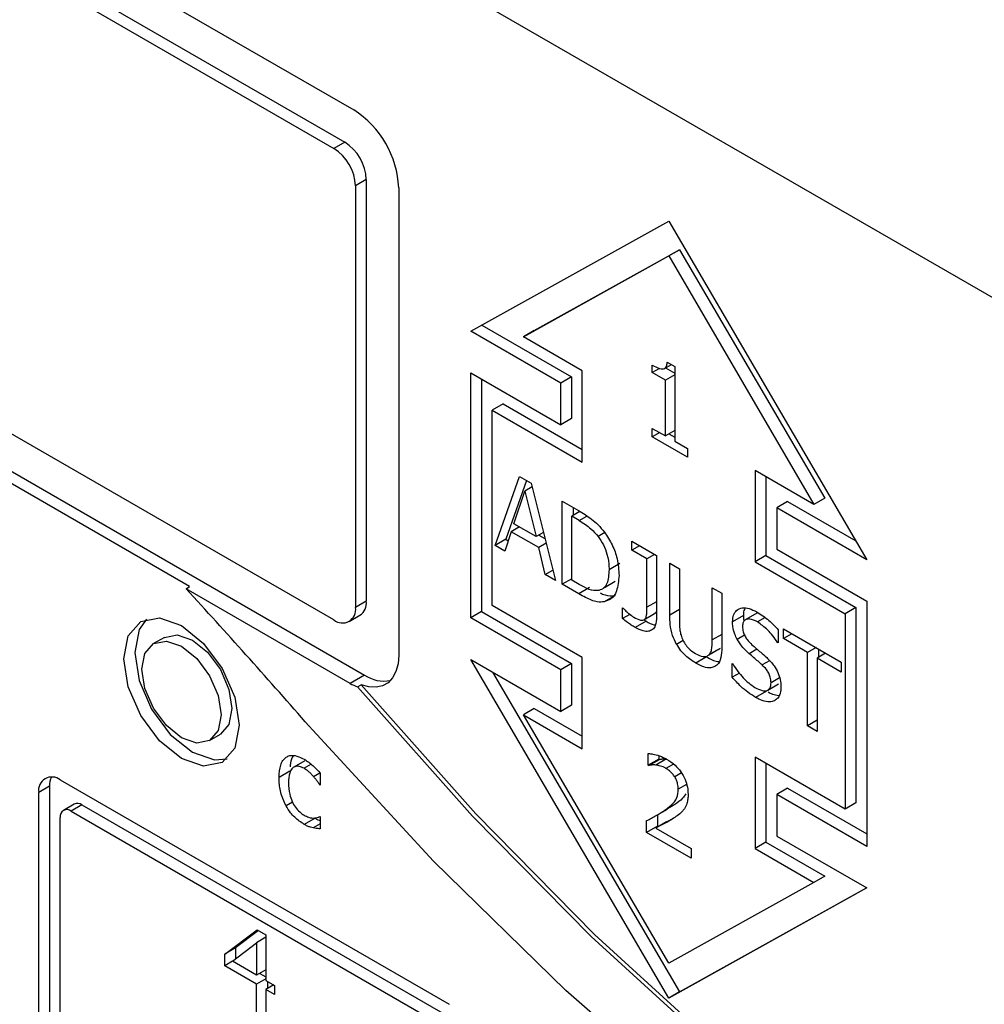
# Model space of a CAD drawing. Units: inches. Extents: x 0.3 to 98.1, y 0.2 to 91.4.
# Drawn here: x 24.2 to 25.2, y 83.7 to 84.7 of the extents above; entities that cross this region are included whole.
import ezdxf

# ---------------------------------------------------------------- set-up
doc = ezdxf.new("R2010")
doc.units = ezdxf.units.IN
doc.header["$MEASUREMENT"] = 0

msp = doc.modelspace()

# ---------------------------------------------------------------- linework, layer by layer
at = {"color": 7, "linetype": 'Continuous', "lineweight": 25}
for p, q in [((26.61868, 83.56985), (22.37604, 86.01908)), ((23.50388, 85.19039), (24.56454, 84.57808)), ((23.52332, 85.13017), (24.54509, 84.54032)), ((23.53393, 85.13629), (24.5557, 84.54644)), ((24.54509, 84.07693), (23.52332, 84.66678)), ((24.40343, 84.10972), (23.50388, 84.62902)), ((23.51449, 84.63514), (24.57515, 84.02283)), ((24.5557, 84.54644), (24.54509, 84.54032)), ((24.57691, 84.5097), (24.56631, 84.50357)), ((24.56631, 84.50357), (24.56631, 84.08918)), ((24.57691, 84.5097), (24.57691, 84.0953)), ((24.60873, 84.50154), (24.60873, 84.04223)), ((24.67944, 84.36069), (24.8739, 84.4689)), ((24.8739, 84.4689), (25.06835, 84.13618)), ((24.73127, 84.35524), (24.8739, 84.43461)), ((24.74188, 84.36136), (24.8845, 84.44073)), ((24.8845, 84.44073), (24.8739, 84.43461)), ((24.8739, 84.43461), (25.01652, 84.19057)), ((24.8845, 84.44073), (25.02713, 84.19669)), ((24.69024, 84.3667), (24.77844, 84.31579)), ((24.76783, 84.30967), (24.67944, 84.36069)), ((24.74188, 84.36136), (24.73127, 84.35524)), ((24.78902, 84.3219), (24.73127, 84.35524)), ((24.85776, 84.31996), (24.85776, 84.32744)), ((24.86985, 84.3241), (24.87655, 84.32797)), ((24.87237, 84.33038), (24.87971, 84.32615)), ((24.67944, 84.31986), (24.76783, 84.26884)), ((24.67944, 84.07898), (24.67944, 84.31986)), ((24.78902, 84.23213), (24.78902, 84.3219)), ((24.86495, 84.32411), (24.85776, 84.31996)), ((24.8706, 84.31255), (24.85776, 84.31996)), ((24.87971, 84.31781), (24.8706, 84.31255)), ((24.87083, 84.32466), (24.87971, 84.31954)), ((24.87971, 84.32615), (24.87971, 84.25257)), ((24.69005, 84.31374), (24.69005, 84.08511)), ((24.77844, 84.31579), (24.76783, 84.30967)), ((24.76783, 84.26884), (24.76783, 84.30967)), ((24.77844, 84.31579), (24.77844, 84.27496)), ((24.8706, 84.25783), (24.8706, 84.31255)), ((24.71124, 84.28928), (24.70063, 84.28316)), ((24.71124, 84.28928), (24.78902, 84.24438)), ((24.70063, 84.09122), (24.70063, 84.28316)), ((24.70063, 84.28316), (24.78902, 84.23213)), ((24.77844, 84.27496), (24.76783, 84.26884)), ((24.85776, 84.26524), (24.8706, 84.25783)), ((24.85776, 84.2569), (24.85776, 84.26524)), ((24.86498, 84.26107), (24.85776, 84.2569)), ((24.87971, 84.26309), (24.8706, 84.25783)), ((24.87398, 84.25978), (24.87971, 84.25648)), ((24.89226, 84.23699), (24.85776, 84.2569)), ((24.87971, 84.25257), (24.89226, 84.24532)), ((24.89226, 84.24532), (24.89226, 84.23699)), ((25.01652, 84.19057), (24.95877, 84.22391)), ((24.95877, 84.22391), (24.95877, 84.13414)), ((24.70333, 84.15008), (24.72717, 84.21797)), ((24.7342, 84.21391), (24.71394, 84.1562)), ((24.72717, 84.21797), (24.73875, 84.21129)), ((24.73875, 84.21129), (24.76258, 84.11587)), ((24.96938, 84.21778), (24.96938, 84.14026)), ((24.72184, 84.17149), (24.73273, 84.20365)), ((24.73965, 84.20764), (24.73273, 84.20365)), ((24.73273, 84.20365), (24.74367, 84.15888)), ((24.76929, 84.19366), (24.78539, 84.18436)), ((24.76929, 84.112), (24.76929, 84.19366)), ((24.99057, 84.19333), (24.97996, 84.1872)), ((24.99057, 84.19333), (25.05755, 84.15466)), ((25.02713, 84.19669), (25.01652, 84.19057)), ((24.78673, 84.18348), (24.77869, 84.17884)), ((24.77989, 84.18754), (24.77989, 84.17954)), ((24.97996, 84.1872), (24.97996, 84.14638)), ((25.06835, 84.13618), (24.97996, 84.1872)), ((24.77869, 84.11598), (24.77869, 84.17884)), ((24.78585, 84.1747), (24.77869, 84.17884)), ((24.71926, 84.16371), (24.71284, 84.14459)), ((24.72729, 84.16834), (24.71926, 84.16371)), ((24.74625, 84.14813), (24.71926, 84.16371)), ((24.74367, 84.15888), (24.72184, 84.17149)), ((24.75081, 84.163), (24.74367, 84.15888)), ((24.71394, 84.1562), (24.70333, 84.15008)), ((24.71394, 84.1562), (24.71629, 84.15485)), ((24.74626, 84.16037), (24.75234, 84.15686)), ((24.83753, 84.15426), (24.86189, 84.1402)), ((24.83753, 84.14559), (24.83753, 84.15426)), ((24.71284, 84.14459), (24.70333, 84.15008)), ((24.75348, 84.1523), (24.74625, 84.14813)), ((24.75267, 84.1216), (24.74625, 84.14813)), ((24.84504, 84.14993), (24.83753, 84.14559)), ((24.85249, 84.13696), (24.83753, 84.14559)), ((24.97996, 84.14638), (25.06835, 84.09535)), ((24.86, 84.14129), (24.85249, 84.13696)), ((24.85249, 84.08938), (24.85249, 84.13696)), ((24.86189, 84.1402), (24.86189, 84.07979)), ((24.96938, 84.14026), (24.95877, 84.13414)), ((24.95877, 84.13414), (25.04716, 84.08311)), ((24.96938, 84.14026), (25.05777, 84.08924)), ((24.75267, 84.1216), (24.76008, 84.12588)), ((24.82585, 84.13249), (24.81524, 84.12637)), ((24.8749, 84.13269), (24.88429, 84.12727)), ((24.8749, 84.08174), (24.8749, 84.13269)), ((24.88429, 84.12727), (24.88429, 84.07632)), ((24.76258, 84.11587), (24.75267, 84.1216)), ((24.77868, 84.11743), (24.76929, 84.112)), ((24.78585, 84.11184), (24.77869, 84.11598)), ((24.81079, 84.10898), (24.82139, 84.1151)), ((24.39989, 84.10768), (24.40343, 84.10972)), ((24.561, 84.01467), (24.39989, 84.10768)), ((24.78556, 84.10261), (24.76929, 84.112)), ((24.79617, 84.10873), (24.78556, 84.10261)), ((24.91667, 84.10858), (24.92607, 84.10315)), ((24.91667, 84.05736), (24.91667, 84.10858)), ((24.57691, 84.0953), (24.56631, 84.08918)), ((24.82121, 84.10083), (24.8106, 84.09471)), ((24.92607, 84.10315), (24.92607, 84.0522)), ((25.06835, 84.09535), (25.06835, 83.85447)), ((24.69005, 84.08511), (24.67944, 84.07898)), ((24.69005, 84.08511), (24.77844, 84.03408)), ((24.78902, 84.0402), (24.70063, 84.09122)), ((24.82848, 84.08875), (24.829, 84.08845)), ((24.82848, 84.0783), (24.82848, 84.08875)), ((24.86189, 84.08546), (24.86109, 84.08396)), ((25.05777, 84.08924), (25.04716, 84.08311)), ((25.05777, 84.08924), (25.05777, 83.8973)), ((24.56009, 84.07544), (24.5707, 84.08157)), ((24.76783, 84.02796), (24.67944, 84.07898)), ((24.8357, 84.08247), (24.82848, 84.0783)), ((24.85158, 84.07562), (24.84097, 84.0695)), ((24.84938, 84.07701), (24.85999, 84.08314)), ((24.8494, 84.07702), (24.85158, 84.07562)), ((24.85048, 84.07783), (24.86109, 84.08396)), ((24.86109, 84.08396), (24.85993, 84.08323)), ((24.94716, 84.08132), (24.93655, 84.0752)), ((24.96028, 84.08349), (24.94968, 84.07737)), ((25.04716, 84.08311), (25.04716, 83.89118)), ((24.98136, 84.06739), (24.98136, 84.05442)), ((24.98646, 84.06829), (25.04331, 84.03547)), ((24.98646, 84.05863), (24.98646, 84.06829)), ((24.37857, 84.05988), (24.36797, 84.05376)), ((24.99483, 84.06345), (24.98646, 84.05863)), ((25.01018, 84.04493), (24.98646, 84.05863)), ((24.91327, 84.04268), (24.92111, 84.0472)), ((24.92424, 84.04903), (24.91363, 84.0429)), ((24.98136, 84.05522), (24.98067, 84.05482)), ((24.98136, 84.05442), (24.98067, 84.05482)), ((25.01855, 84.04976), (25.01018, 84.04493)), ((25.02079, 84.04847), (25.02079, 84.0402)), ((24.67944, 84.03816), (24.76783, 83.98713)), ((24.8739, 83.70544), (24.67944, 84.03816)), ((24.78902, 83.95043), (24.78902, 84.0402)), ((24.91106, 84.04069), (24.90045, 84.03456)), ((24.91051, 84.04108), (24.91063, 84.04115)), ((25.01018, 83.97294), (25.01018, 84.04493)), ((25.02795, 84.04433), (25.01958, 84.0395)), ((25.01958, 84.0395), (25.01958, 83.96751)), ((25.04331, 84.02581), (25.01958, 84.0395)), ((24.77844, 84.03408), (24.76783, 84.02796)), ((24.76783, 83.98713), (24.76783, 84.02796)), ((24.77844, 84.03408), (24.77844, 83.99325)), ((24.93604, 84.03427), (24.93672, 84.03387)), ((24.93604, 84.02064), (24.93604, 84.03427)), ((25.04331, 84.03547), (25.04331, 84.02581)), ((24.57515, 84.02283), (24.561, 84.01467)), ((24.70085, 84.0258), (24.8845, 83.71156)), ((24.94328, 84.02482), (24.93604, 84.02064)), ((24.56841, 84.01112), (24.57194, 84.01316)), ((24.97121, 84.00802), (24.98181, 84.01415)), ((24.96985, 84.00701), (24.95924, 84.00089)), ((24.74188, 83.98989), (24.73127, 83.98377)), ((24.74188, 83.98989), (24.78902, 83.96267)), ((24.77844, 83.99325), (24.76783, 83.98713)), ((24.8739, 83.73973), (24.73127, 83.98377)), ((24.73127, 83.98377), (24.78902, 83.95043)), ((25.01958, 83.97836), (25.01018, 83.97294)), ((25.01958, 83.96751), (25.01018, 83.97294)), ((24.42296, 83.95849), (24.43357, 83.96462)), ((24.85369, 83.93414), (24.85369, 83.94578)), ((24.8643, 83.94026), (24.85369, 83.93414)), ((24.85421, 83.93384), (24.86482, 83.93997)), ((24.87169, 83.9405), (24.86109, 83.93437)), ((24.8643, 83.94357), (24.8643, 83.94026)), ((24.8643, 83.94026), (24.86482, 83.93997)), ((24.95877, 83.9422), (24.95877, 83.85243)), ((25.04716, 83.89118), (24.95877, 83.9422)), ((24.51637, 83.93846), (24.50577, 83.93234)), ((24.85421, 83.93384), (24.85369, 83.93414)), ((24.96938, 83.93608), (24.96938, 83.85856)), ((24.50185, 83.92833), (24.49124, 83.92221)), ((24.52505, 83.92314), (24.53127, 83.92673)), ((24.53164, 83.92635), (24.53164, 83.91477)), ((24.26579, 83.91359), (24.25518, 83.90747)), ((24.26579, 83.91359), (24.26579, 83.6768)), ((24.27639, 83.91972), (24.65823, 83.69929)), ((24.53164, 83.91536), (24.53112, 83.91506)), ((24.53164, 83.91477), (24.53112, 83.91506)), ((24.99057, 83.91162), (24.97996, 83.9055)), ((24.99057, 83.91162), (25.06835, 83.86672)), ((24.25518, 83.67067), (24.25518, 83.90747)), ((24.97996, 83.9055), (24.97996, 83.86467)), ((25.06835, 83.85447), (24.97996, 83.9055)), ((24.29011, 83.89597), (24.2795, 83.88984)), ((24.29761, 83.89522), (24.287, 83.8891)), ((24.29761, 83.89522), (24.65823, 83.68704)), ((24.87989, 83.89567), (24.86928, 83.88954)), ((25.05777, 83.8973), (25.04716, 83.89118)), ((24.27639, 83.67068), (24.27639, 83.88298)), ((24.287, 83.8891), (24.64762, 83.68092)), ((24.5266, 83.88214), (24.516, 83.87602)), ((24.53112, 83.8837), (24.53164, 83.8834)), ((24.53164, 83.8834), (24.53164, 83.87182)), ((24.86207, 83.885), (24.87267, 83.89112)), ((24.86281, 83.88543), (24.86281, 83.87429)), ((24.53164, 83.87658), (24.52471, 83.87258)), ((24.8522, 83.86817), (24.8522, 83.87975)), ((24.86281, 83.87429), (24.8522, 83.86817)), ((24.87169, 83.87863), (24.86109, 83.8725)), ((24.86109, 83.8725), (24.89581, 83.85246)), ((24.86281, 83.87429), (24.8635, 83.8739)), ((24.89581, 83.84299), (24.8522, 83.86817)), ((24.97996, 83.86467), (25.06835, 83.81364)), ((24.96938, 83.85856), (24.95877, 83.85243)), ((24.96938, 83.85856), (25.02713, 83.82522)), ((24.89581, 83.85246), (24.89581, 83.84299)), ((24.95877, 83.85243), (25.01652, 83.81909)), ((25.02713, 83.82522), (25.01652, 83.81909)), ((25.01652, 83.81909), (24.8739, 83.73973)), ((25.06835, 83.81364), (24.8739, 83.70544)), ((24.8845, 83.71156), (25.06816, 83.81376)), ((24.43798, 83.7487), (24.46961, 83.77252)), ((24.47101, 83.77171), (24.44858, 83.75482)), ((24.46961, 83.77252), (24.47832, 83.7675)), ((24.47832, 83.7675), (24.47832, 83.7227)), ((24.44542, 83.74169), (24.46921, 83.75985)), ((24.47832, 83.76511), (24.46921, 83.75985)), ((24.46921, 83.75985), (24.46921, 83.72796)), ((24.44858, 83.75482), (24.43798, 83.7487)), ((24.43798, 83.73719), (24.43798, 83.7487)), ((24.44858, 83.75482), (24.44858, 83.7441)), ((24.4456, 83.74158), (24.43798, 83.73719)), ((24.46921, 83.71916), (24.43798, 83.73719)), ((24.46921, 83.72796), (24.44542, 83.74169)), ((24.47832, 83.73322), (24.46921, 83.72796)), ((24.47219, 83.72968), (24.47832, 83.72614)), ((24.47832, 83.72442), (24.46921, 83.71916)), ((24.46921, 83.6911), (24.46921, 83.71916)), ((24.47832, 83.7227), (24.48674, 83.71784)), ((24.48594, 83.7183), (24.47832, 83.7139)), ((24.47981, 83.72183), (24.47981, 83.71476)), ((24.48674, 83.71784), (24.48674, 83.70903)), ((24.47832, 83.7139), (24.47832, 83.68584)), ((24.48674, 83.70903), (24.47832, 83.7139)), ((24.8845, 83.71156), (24.8739, 83.70544))]:
    msp.add_line(p, q, dxfattribs=at)
at = {"color": 8, "linetype": 'Continuous', "lineweight": 25}
for p, q in [((24.78585, 84.1747), (24.79344, 84.17908)), ((24.81101, 84.16276), (24.80453, 84.15902)), ((24.86189, 84.09481), (24.85249, 84.08938)), ((24.88429, 84.08717), (24.8749, 84.08174)), ((24.96842, 84.07937), (24.96096, 84.07507)), ((24.88811, 84.05668), (24.88166, 84.05296)), ((24.92606, 84.06279), (24.91667, 84.05736)), ((24.94834, 84.06196), (24.94114, 84.05779)), ((24.96055, 84.04829), (24.95283, 84.04383)), ((24.97279, 84.0369), (24.9656, 84.03275)), ((24.98279, 84.02011), (24.97431, 84.01522)), ((24.52275, 83.93517), (24.51582, 83.93118)), ((24.8784, 83.93537), (24.87111, 83.93116)), ((24.88628, 83.92662), (24.87977, 83.92286)), ((24.89141, 83.91529), (24.88326, 83.91059)), ((24.50451, 83.89791), (24.49812, 83.89422))]:
    msp.add_line(p, q, dxfattribs=at)
at = {"color": 7, "linetype": 'Continuous', "lineweight": 25, "flags": 128}
for points in [[(24.3389, 84.03878), (24.3432, 84.06129), (24.35546, 84.07541), (24.37382, 84.07897), (24.39546, 84.07145), (24.41711, 84.05398), (24.43546, 84.02922), (24.44773, 84.00095), (24.45203, 83.97347), (24.44773, 83.95096), (24.43546, 83.93684), (24.41711, 83.93328), (24.39546, 83.9408), (24.37382, 83.95827), (24.35546, 83.98303), (24.3432, 84.0113), (24.3389, 84.03878)], [(24.36112, 84.07786), (24.35381, 84.06742), (24.3495, 84.0449)], [(24.35657, 84.02858), (24.35953, 84.04405), (24.36796, 84.05376), (24.38058, 84.05621), (24.39546, 84.05104), (24.41035, 84.03903), (24.42296, 84.02201), (24.43139, 84.00257), (24.43435, 83.98367), (24.43139, 83.9682), (24.42296, 83.95849), (24.41035, 83.95604), (24.39546, 83.96121), (24.38058, 83.97323), (24.36796, 83.99024), (24.35953, 84.00968), (24.35657, 84.02858)], [(24.37857, 84.05988), (24.39119, 84.06233), (24.40607, 84.05716), (24.42095, 84.04515), (24.43357, 84.02813), (24.442, 84.00869), (24.44496, 83.9898), (24.442, 83.97432), (24.43357, 83.96462), (24.43357, 83.96462)], [(24.3495, 84.0449), (24.35381, 84.01742), (24.36607, 83.98915), (24.38442, 83.96439), (24.40607, 83.94693), (24.42772, 83.9394), (24.44041, 83.94051)], [(24.60873, 84.04223), (24.60806, 84.03372), (24.60604, 84.02626), (24.60276, 84.02006), (24.59831, 84.01533), (24.59281, 84.0122), (24.58646, 84.01078), (24.57943, 84.0111), (24.57194, 84.01316)], [(26.00731, 83.18128), (25.89475, 83.18427), (25.77822, 83.20024), (25.65849, 83.2291), (25.53633, 83.27065), (25.41255, 83.32462), (25.28795, 83.39067), (25.16334, 83.46835), (25.03954, 83.55716), (24.91736, 83.65652), (24.79759, 83.76579), (24.68102, 83.88424), (24.56841, 84.01112)], [(24.57194, 84.01316), (24.68456, 83.88629), (24.80113, 83.76783), (24.9209, 83.65856), (25.04308, 83.5592), (25.16688, 83.47039), (25.29148, 83.39271), (25.41609, 83.32666), (25.53987, 83.27269), (25.66203, 83.23114), (25.78176, 83.20228), (25.89829, 83.18631), (26.01085, 83.18332)], [(26.10315, 83.12441), (25.98133, 83.12058), (25.85465, 83.13132), (25.72398, 83.15655), (25.59018, 83.19609), (25.45417, 83.24969), (25.31684, 83.31698), (25.17913, 83.39751), (25.04195, 83.49074), (24.90623, 83.59606), (24.77287, 83.71274), (24.64277, 83.84001), (24.51681, 83.97701)]]:
    msp.add_lwpolyline(points, dxfattribs=at)
at = {"color": 7, "linetype": 'Continuous', "lineweight": 25}
for centre, radius, start, end in [((24.51279, 84.49717), 0.09605, 2.60423, 57.39515), ((24.52026, 84.50148), 0.0461, 2.60229, 57.39771), ((24.53086, 84.5076), 0.0461, 2.60229, 57.39771), ((19.08497, 79.23458), 7.2108, 41.12355, 42.516809), ((24.56264, 84.09349), 0.01439, 304.05607, 7.26097), ((24.55337, 84.08708), 0.0131, 230.79716, 9.22135), ((24.59439, 84.05099), 0.03411, 235.65206, 280.55341), ((24.58696, 84.05927), 0.0516, 239.79593, 248.924), ((24.26811, 83.90957), 0.0131, 50.7925, 189.21437), ((24.28485, 83.9143), 0.01908, 154.25682, 182.13377), ((24.29321, 83.88909), 0.00754, 54.38295, 114.31172), ((24.28286, 83.88402), 0.00655, 50.79958, 189.21118)]:
    msp.add_arc(centre, radius, start, end, dxfattribs=at)
for points, knots in [([(24.85776, 84.32744), (24.86015, 84.32615), (24.86357, 84.3243), (24.86764, 84.32343), (24.8699, 84.32386), (24.87152, 84.32571), (24.87217, 84.32813), (24.87233, 84.32992), (24.87237, 84.33038)], [0, 0, 0, 0, 0.355684, 0.509851, 0.631848, 0.754097, 0.936238, 1, 1, 1, 1]), ([(24.78539, 84.18436), (24.78963, 84.18182), (24.7961, 84.17794), (24.80469, 84.17054), (24.80868, 84.16572), (24.81072, 84.16326)], [0, 0, 0, 0, 0.482846, 0.736463, 1, 1, 1, 1]), ([(24.78585, 84.1747), (24.78797, 84.17342), (24.79189, 84.17106), (24.79833, 84.16614), (24.80224, 84.16165), (24.80453, 84.15902)], [0, 0, 0, 0, 0.328569, 0.607232, 1, 1, 1, 1]), ([(24.81072, 84.16326), (24.81343, 84.15913), (24.81885, 84.15088), (24.82417, 84.13558), (24.82473, 84.126), (24.82504, 84.12058)], [0, 0, 0, 0, 0.30321, 0.606099, 1, 1, 1, 1]), ([(24.80453, 84.15902), (24.8064, 84.15631), (24.81016, 84.15089), (24.81402, 84.14028), (24.81517, 84.13213), (24.81523, 84.12729), (24.81524, 84.12637)], [0, 0, 0, 0, 0.2635811, 0.5270511, 0.9099626, 1, 1, 1, 1]), ([(24.81524, 84.12637), (24.81497, 84.12143), (24.81457, 84.11423), (24.81037, 84.10779), (24.8071, 84.1066), (24.80539, 84.10599)], [0, 0, 0, 0, 0.510407, 0.744026, 1, 1, 1, 1]), ([(24.82504, 84.12058), (24.82458, 84.11521), (24.82376, 84.10571), (24.8179, 84.09725), (24.81278, 84.09546), (24.8106, 84.09471)], [0, 0, 0, 0, 0.426334, 0.75561, 1, 1, 1, 1]), ([(24.80539, 84.10599), (24.80374, 84.10581), (24.79939, 84.10533), (24.79248, 84.10819), (24.78761, 84.11087), (24.78585, 84.11184)], [0, 0, 0, 0, 0.2803957, 0.7403665, 1, 1, 1, 1]), ([(24.8106, 84.09471), (24.80836, 84.09456), (24.80267, 84.09419), (24.79386, 84.09797), (24.78775, 84.10139), (24.78556, 84.10261)], [0, 0, 0, 0, 0.29365, 0.746708, 1, 1, 1, 1]), ([(24.80661, 84.1035), (24.80819, 84.10278), (24.81337, 84.10042), (24.818, 84.10066), (24.82121, 84.10083)], [0, 0, 0, 0, 0.305271, 1, 1, 1, 1]), ([(24.829, 84.08845), (24.82995, 84.08755), (24.83185, 84.08573), (24.83537, 84.08246), (24.83804, 84.08071), (24.83971, 84.07962)], [0, 0, 0, 0, 0.273084, 0.546089, 1, 1, 1, 1]), ([(24.85048, 84.07783), (24.85101, 84.07867), (24.85203, 84.08031), (24.85238, 84.08451), (24.85245, 84.08755), (24.85249, 84.08938)], [0, 0, 0, 0, 0.292579, 0.572511, 1, 1, 1, 1]), ([(24.93655, 84.0752), (24.93673, 84.07751), (24.93708, 84.08216), (24.94053, 84.08698), (24.94591, 84.08927), (24.95289, 84.08863), (24.95785, 84.0861), (24.96033, 84.08483)], [0, 0, 0, 0, 0.179605, 0.359787, 0.573071, 0.786644, 1, 1, 1, 1]), ([(24.94872, 84.08851), (24.94832, 84.08777), (24.94725, 84.08585), (24.94719, 84.08305), (24.94716, 84.08132)], [0, 0, 0, 0, 0.383019, 1, 1, 1, 1]), ([(24.84097, 84.0695), (24.83969, 84.07029), (24.83714, 84.07188), (24.83296, 84.07478), (24.83009, 84.07703), (24.82848, 84.0783)], [0, 0, 0, 0, 0.304887, 0.609481, 1, 1, 1, 1]), ([(24.83971, 84.07962), (24.84188, 84.07846), (24.84492, 84.07682), (24.84839, 84.07659), (24.84982, 84.07713), (24.85037, 84.07771), (24.85048, 84.07783)], [0, 0, 0, 0, 0.541172, 0.758687, 0.948995, 1, 1, 1, 1]), ([(24.86189, 84.07979), (24.86169, 84.07682), (24.86137, 84.07182), (24.85818, 84.06722), (24.85393, 84.06547), (24.84807, 84.06588), (24.84356, 84.06818), (24.84097, 84.0695)], [0, 0, 0, 0, 0.246009, 0.414312, 0.582633, 0.759938, 1, 1, 1, 1]), ([(24.85158, 84.07562), (24.85428, 84.07407), (24.85749, 84.07224), (24.86029, 84.07224), (24.86074, 84.07224)], [0, 0, 0, 0, 0.841949, 1, 1, 1, 1]), ([(24.88166, 84.05296), (24.88018, 84.05587), (24.87686, 84.06241), (24.87515, 84.07238), (24.87498, 84.07873), (24.8749, 84.08174)], [0, 0, 0, 0, 0.296646, 0.665783, 1, 1, 1, 1]), ([(24.88429, 84.07632), (24.88435, 84.07353), (24.88443, 84.0693), (24.88543, 84.06308), (24.88669, 84.05978), (24.88733, 84.05809)], [0, 0, 0, 0, 0.483335, 0.735756, 1, 1, 1, 1]), ([(24.96096, 84.07507), (24.95839, 84.07633), (24.95444, 84.07826), (24.95002, 84.07779), (24.94755, 84.07607), (24.94647, 84.07345), (24.94638, 84.07142), (24.94635, 84.07067)], [0, 0, 0, 0, 0.37147, 0.571315, 0.736454, 0.902437, 1, 1, 1, 1]), ([(24.94716, 84.08132), (24.94712, 84.07974), (24.94707, 84.07795), (24.94761, 84.07596), (24.94768, 84.07571)], [0, 0, 0, 0, 0.878212, 1, 1, 1, 1]), ([(24.96033, 84.08483), (24.96232, 84.08361), (24.9663, 84.08117), (24.97348, 84.07567), (24.97834, 84.07056), (24.98136, 84.06739)], [0, 0, 0, 0, 0.2751706, 0.5504797, 1, 1, 1, 1]), ([(24.94114, 84.05779), (24.94028, 84.05953), (24.93823, 84.06371), (24.93674, 84.06979), (24.93661, 84.07363), (24.93655, 84.0752)], [0, 0, 0, 0, 0.295103, 0.7133, 1, 1, 1, 1]), ([(24.94635, 84.07067), (24.94646, 84.06888), (24.94664, 84.06587), (24.94848, 84.06124), (24.95136, 84.05672), (24.95395, 84.05421), (24.95558, 84.05263)], [0, 0, 0, 0, 0.282799, 0.478659, 0.673834, 1, 1, 1, 1]), ([(24.98067, 84.05482), (24.97919, 84.05702), (24.97622, 84.06141), (24.9697, 84.06891), (24.96439, 84.07265), (24.96096, 84.07507)], [0, 0, 0, 0, 0.26258, 0.524386, 1, 1, 1, 1]), ([(24.88733, 84.05809), (24.88818, 84.0564), (24.88987, 84.05301), (24.8942, 84.04806), (24.89786, 84.04534), (24.90018, 84.04399), (24.90045, 84.04383)], [0, 0, 0, 0, 0.26706, 0.533654, 0.945568, 1, 1, 1, 1]), ([(24.91363, 84.0429), (24.91429, 84.04388), (24.91564, 84.04588), (24.91653, 84.05095), (24.91662, 84.05495), (24.91667, 84.05736)], [0, 0, 0, 0, 0.275536, 0.564757, 1, 1, 1, 1]), ([(24.95283, 84.04383), (24.95161, 84.04495), (24.94919, 84.04718), (24.94503, 84.05161), (24.9426, 84.05546), (24.94114, 84.05779)], [0, 0, 0, 0, 0.283388, 0.567021, 1, 1, 1, 1]), ([(24.90045, 84.03456), (24.89709, 84.03673), (24.89205, 84.03998), (24.88566, 84.04671), (24.88302, 84.05084), (24.88166, 84.05296)], [0, 0, 0, 0, 0.491698, 0.738412, 1, 1, 1, 1]), ([(24.92607, 84.0522), (24.92596, 84.04886), (24.92576, 84.04215), (24.92369, 84.0344), (24.9205, 84.03209), (24.9193, 84.03123)], [0, 0, 0, 0, 0.382659, 0.769043, 1, 1, 1, 1]), ([(24.92424, 84.04903), (24.92346, 84.04822), (24.92257, 84.04731), (24.92125, 84.0473), (24.92108, 84.0473)], [0, 0, 0, 0, 0.8731805, 1, 1, 1, 1]), ([(24.95558, 84.05263), (24.95701, 84.05137), (24.95988, 84.04885), (24.96474, 84.04475), (24.96812, 84.04171), (24.97007, 84.03996)], [0, 0, 0, 0, 0.297165, 0.594277, 1, 1, 1, 1]), ([(24.90045, 84.04383), (24.90289, 84.04264), (24.90656, 84.04087), (24.91113, 84.04086), (24.91277, 84.0422), (24.91363, 84.0429)], [0, 0, 0, 0, 0.487598, 0.731479, 1, 1, 1, 1]), ([(24.91106, 84.04069), (24.9147, 84.03865), (24.91898, 84.03626), (24.92275, 84.0362), (24.92331, 84.03619)], [0, 0, 0, 0, 0.851034, 1, 1, 1, 1]), ([(24.9656, 84.03275), (24.96425, 84.03396), (24.96146, 84.03645), (24.95718, 84.04005), (24.95428, 84.04257), (24.95283, 84.04383)], [0, 0, 0, 0, 0.3185887, 0.6592728, 1, 1, 1, 1]), ([(24.97007, 84.03996), (24.97263, 84.03739), (24.97686, 84.03312), (24.98135, 84.0253), (24.98374, 84.01806), (24.98398, 84.01361), (24.98411, 84.01128)], [0, 0, 0, 0, 0.32939, 0.545714, 0.762131, 1, 1, 1, 1]), ([(24.9193, 84.03123), (24.91795, 84.03067), (24.91473, 84.02936), (24.90812, 84.03048), (24.90307, 84.03317), (24.90045, 84.03456)], [0, 0, 0, 0, 0.259973, 0.616564, 1, 1, 1, 1]), ([(24.93672, 84.03387), (24.93836, 84.03135), (24.94296, 84.02425), (24.9506, 84.01601), (24.95651, 84.01205), (24.95856, 84.01068)], [0, 0, 0, 0, 0.2647672, 0.7453228, 1, 1, 1, 1]), ([(24.97431, 84.01522), (24.9742, 84.01706), (24.97401, 84.02011), (24.97218, 84.02476), (24.96944, 84.02899), (24.96705, 84.03134), (24.9656, 84.03275)], [0, 0, 0, 0, 0.302474, 0.50075, 0.698894, 1, 1, 1, 1]), ([(24.95924, 84.00089), (24.95667, 84.00245), (24.95178, 84.00541), (24.94393, 84.01211), (24.93892, 84.01752), (24.93604, 84.02064)], [0, 0, 0, 0, 0.319741, 0.608572, 1, 1, 1, 1]), ([(24.95856, 84.01068), (24.96098, 84.00942), (24.96482, 84.00741), (24.96971, 84.00707), (24.97269, 84.00873), (24.97415, 84.01179), (24.97426, 84.0142), (24.97431, 84.01522)], [0, 0, 0, 0, 0.325228, 0.516565, 0.709386, 0.877881, 1, 1, 1, 1]), ([(24.98411, 84.01128), (24.98401, 84.00965), (24.98375, 84.0053), (24.98162, 84.00033), (24.97883, 83.99842), (24.97769, 83.99765)], [0, 0, 0, 0, 0.261805, 0.700421, 1, 1, 1, 1]), ([(24.97769, 83.99765), (24.97616, 83.99712), (24.97263, 83.99592), (24.96613, 83.99718), (24.96141, 83.99972), (24.95924, 84.00089)], [0, 0, 0, 0, 0.292704, 0.674775, 1, 1, 1, 1]), ([(24.97147, 84.00621), (24.97288, 84.00543), (24.97653, 84.00341), (24.97993, 84.00304), (24.98201, 84.00281)], [0, 0, 0, 0, 0.3860636, 1, 1, 1, 1]), ([(24.49124, 83.92221), (24.49148, 83.92649), (24.49183, 83.93276), (24.49477, 83.93903), (24.49699, 83.94104), (24.49812, 83.94206)], [0, 0, 0, 0, 0.514166, 0.752023, 1, 1, 1, 1]), ([(24.49812, 83.94206), (24.49933, 83.94268), (24.50235, 83.94425), (24.50862, 83.94372), (24.51356, 83.94128), (24.516, 83.94007)], [0, 0, 0, 0, 0.251376, 0.630105, 1, 1, 1, 1]), ([(24.50506, 83.94343), (24.50396, 83.94128), (24.50237, 83.93818), (24.50221, 83.93389), (24.50216, 83.93257)], [0, 0, 0, 0, 0.690453, 1, 1, 1, 1]), ([(24.516, 83.94007), (24.51745, 83.93916), (24.52037, 83.93734), (24.52568, 83.93281), (24.52933, 83.92885), (24.53164, 83.92635)], [0, 0, 0, 0, 0.268001, 0.536034, 1, 1, 1, 1]), ([(24.85369, 83.94578), (24.85526, 83.94562), (24.85891, 83.94523), (24.86496, 83.94365), (24.86951, 83.94138), (24.8718, 83.94023)], [0, 0, 0, 0, 0.271394, 0.631923, 1, 1, 1, 1]), ([(24.86482, 83.93997), (24.86542, 83.94008), (24.86663, 83.94032), (24.86887, 83.94066), (24.87061, 83.94056), (24.87169, 83.9405)], [0, 0, 0, 0, 0.276283, 0.552412, 1, 1, 1, 1]), ([(24.8718, 83.94023), (24.87461, 83.93841), (24.87949, 83.93525), (24.88584, 83.92801), (24.8901, 83.92044), (24.89254, 83.9126), (24.89277, 83.90797), (24.89289, 83.90562)], [0, 0, 0, 0, 0.25904, 0.449187, 0.640025, 0.817849, 1, 1, 1, 1]), ([(24.51582, 83.93118), (24.51418, 83.93198), (24.51088, 83.93359), (24.50665, 83.93316), (24.50348, 83.93076), (24.50089, 83.92565), (24.50063, 83.9203), (24.50047, 83.91688)], [0, 0, 0, 0, 0.172845, 0.346822, 0.501145, 0.680471, 1, 1, 1, 1]), ([(24.52505, 83.92314), (24.52425, 83.924), (24.52264, 83.92573), (24.51959, 83.92862), (24.51727, 83.9302), (24.51582, 83.93118)], [0, 0, 0, 0, 0.274074, 0.547954, 1, 1, 1, 1]), ([(24.86109, 83.93437), (24.86041, 83.93443), (24.85907, 83.93454), (24.85678, 83.93434), (24.85519, 83.93403), (24.85421, 83.93384)], [0, 0, 0, 0, 0.276478, 0.552862, 1, 1, 1, 1]), ([(24.87111, 83.93116), (24.87023, 83.93164), (24.86845, 83.93258), (24.86506, 83.93376), (24.86266, 83.93413), (24.86109, 83.93437)], [0, 0, 0, 0, 0.257466, 0.514955, 1, 1, 1, 1]), ([(24.87977, 83.92286), (24.87905, 83.92388), (24.87723, 83.92648), (24.87417, 83.92926), (24.87196, 83.93064), (24.87111, 83.93116)], [0, 0, 0, 0, 0.285837, 0.726629, 1, 1, 1, 1]), ([(24.49812, 83.89422), (24.49656, 83.89751), (24.49295, 83.90513), (24.49142, 83.91475), (24.49128, 83.92045), (24.49124, 83.92221)], [0, 0, 0, 0, 0.3451636, 0.7977819, 1, 1, 1, 1]), ([(24.53112, 83.91506), (24.5305, 83.91599), (24.52923, 83.91786), (24.52721, 83.92057), (24.52577, 83.92228), (24.52505, 83.92314)], [0, 0, 0, 0, 0.328563, 0.663258, 1, 1, 1, 1]), ([(24.88326, 83.91059), (24.88316, 83.91238), (24.883, 83.9152), (24.88164, 83.91951), (24.88041, 83.92172), (24.87977, 83.92286)], [0, 0, 0, 0, 0.456968, 0.718859, 1, 1, 1, 1]), ([(24.50047, 83.91688), (24.50064, 83.91322), (24.50091, 83.9074), (24.50371, 83.89896), (24.50712, 83.89282), (24.51134, 83.88804), (24.51436, 83.88607), (24.51582, 83.88512)], [0, 0, 0, 0, 0.324556, 0.517074, 0.680556, 0.84476, 1, 1, 1, 1]), ([(24.86928, 83.88954), (24.87162, 83.89127), (24.87631, 83.89473), (24.88223, 83.90081), (24.88295, 83.90766), (24.88326, 83.91059)], [0, 0, 0, 0, 0.363174, 0.728495, 1, 1, 1, 1]), ([(24.8906, 83.90612), (24.88961, 83.90459), (24.88675, 83.90013), (24.8826, 83.89743), (24.87989, 83.89567)], [0, 0, 0, 0, 0.343478, 1, 1, 1, 1]), ([(24.89289, 83.90562), (24.89284, 83.90404), (24.89274, 83.90086), (24.89171, 83.89585), (24.89016, 83.89307), (24.88922, 83.8914)], [0, 0, 0, 0, 0.28372, 0.567744, 1, 1, 1, 1]), ([(24.516, 83.87602), (24.51432, 83.87708), (24.50968, 83.87999), (24.50318, 83.88609), (24.49954, 83.89194), (24.49812, 83.89422)], [0, 0, 0, 0, 0.257861, 0.710867, 1, 1, 1, 1]), ([(24.51582, 83.88512), (24.51729, 83.88438), (24.52102, 83.8825), (24.52636, 83.88204), (24.52963, 83.88318), (24.53112, 83.8837)], [0, 0, 0, 0, 0.258707, 0.660752, 1, 1, 1, 1]), ([(24.5266, 83.88214), (24.52754, 83.88161), (24.52924, 83.88064), (24.5309, 83.88004), (24.53164, 83.87978)], [0, 0, 0, 0, 0.554343, 1, 1, 1, 1]), ([(24.8522, 83.87975), (24.85376, 83.88055), (24.85688, 83.88216), (24.86269, 83.88524), (24.86672, 83.88787), (24.86928, 83.88954)], [0, 0, 0, 0, 0.2673344, 0.534608, 1, 1, 1, 1]), ([(24.87977, 83.88289), (24.87804, 83.88177), (24.87459, 83.87952), (24.8683, 83.87616), (24.86377, 83.87386), (24.86109, 83.8725)], [0, 0, 0, 0, 0.288764, 0.57752, 1, 1, 1, 1]), ([(24.87169, 83.87863), (24.87353, 83.87955), (24.87587, 83.88072), (24.87819, 83.88195), (24.87868, 83.88221)], [0, 0, 0, 0, 0.786048, 1, 1, 1, 1]), ([(24.88922, 83.8914), (24.88853, 83.89047), (24.88716, 83.8886), (24.88397, 83.88579), (24.88142, 83.88403), (24.87977, 83.88289)], [0, 0, 0, 0, 0.261248, 0.522345, 1, 1, 1, 1]), ([(24.52471, 83.87258), (24.52381, 83.8728), (24.52195, 83.87326), (24.51903, 83.87432), (24.51701, 83.87545), (24.516, 83.87602)], [0, 0, 0, 0, 0.31722, 0.655815, 1, 1, 1, 1]), ([(24.53164, 83.87182), (24.53098, 83.87185), (24.52965, 83.8719), (24.52738, 83.872), (24.5257, 83.87237), (24.52471, 83.87258)], [0, 0, 0, 0, 0.292936, 0.585793, 1, 1, 1, 1])]:
    msp.add_open_spline(points, degree=3, knots=knots, dxfattribs=at)

doc.saveas('drawing.dxf')
